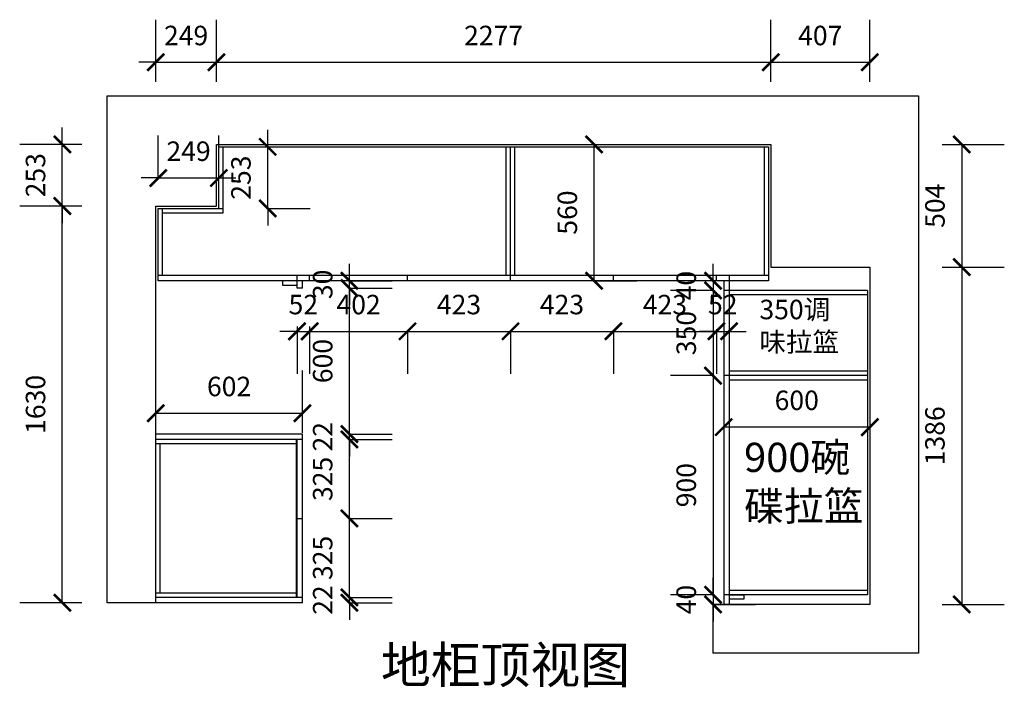
# Model space of a CAD drawing. Units: millimetres. Extents: x 322694 to 355719, y -1055161 to -1049528.
# Drawn here: x 322694 to 326739, y -1052270 to -1049528 of the extents above; entities that cross this region are included whole.
import ezdxf

# ---------------------------------------------------------------- set-up
doc = ezdxf.new("R2010")
doc.units = ezdxf.units.MM
doc.header["$LTSCALE"] = 5
doc.header["$PDMODE"] = 35
doc.layers.get('0').update_dxf_attribs({"color": 140, "lineweight": 13})
doc.styles.get("Standard").update_dxf_attribs({"font": 'txt.shx'})
doc.styles.add('宋体_T3', font='txt')
doc.dimstyles.new('_TCH_ARCH&&70', dxfattribs={"dimtxt": 80, "dimasz": 70, "dimexe": 175, "dimexo": 210, "dimgap": 70, "dimtad": 1, "dimdec": 0, "dimzin": 0, "dimdsep": 46, "dimtxsty": '宋体_T3', "dimblk": 'ARCHTICK', "dimcen": 0.09, "dimclrt": 7, "dimazin": 2, "dimtfac": 1, "dimtdec": 0, "dimtix": 1, "dimtmove": 1, "dimatfit": 3, "dimfxl": 1, "dimtolj": 1, "dimtzin": 0, "dimarcsym": 0})

# ---------------------------------------------------------------- blocks, each defined once
blk = doc.blocks.new('_ArchTick')
at = {"color": 0, "linetype": 'ByBlock', "const_width": 0.15}
blk.add_lwpolyline([(-0.5, -0.5), (0.5, 0.5)], dxfattribs=at)
blk = doc.blocks.new('*D2')
at = {"color": 0, "lineweight": -2, "ltscale": 5, "transparency": 16777216}
for p, q in [((324048.6, -1051901), (324048.6, -1051831)), ((324048.6, -1051901), (324223.6, -1051901)), ((324048.6, -1051923), (324048.6, -1051901)), ((324048.6, -1051923), (324223.6, -1051923)), ((324048.6, -1051923), (324048.6, -1051993))]:
    blk.add_line(p, q, dxfattribs=at)
at = {"layer": 'Defpoints', "color": 0, "lineweight": -3, "ltscale": 5, "transparency": 16777216}
for p in [(323855.1, -1051901), (324048.6, -1051901), (323855.1, -1051923)]:
    blk.add_point(p, dxfattribs=at)
at = {"color": 0, "lineweight": -2, "ltscale": 5, "transparency": 16777216, "xscale": 70, "yscale": 70, "zscale": 70}
for p, rotation in [((324048.6, -1051901), 270), ((324048.6, -1051923), 90)]:
    blk.add_blockref('_ArchTick', p, dxfattribs=dict(at, rotation=rotation))
at = {"color": 7, "lineweight": -3, "ltscale": 5, "transparency": 16777216, "insert": (323938.6, -1051912), "char_height": 80, "attachment_point": 5, "rotation": 90, "style": '宋体_T3'}
blk.add_mtext('\\A1;22', dxfattribs=at)
blk = doc.blocks.new('*D3')
at = {"color": 0, "lineweight": -2, "ltscale": 5, "transparency": 16777216}
for p, q in [((324048.6, -1051576.5), (324223.6, -1051576.5)), ((324048.6, -1051901), (324048.6, -1051576.5)), ((324048.6, -1051901), (324223.6, -1051901))]:
    blk.add_line(p, q, dxfattribs=at)
at = {"layer": 'Defpoints', "color": 0, "lineweight": -3, "ltscale": 5, "transparency": 16777216}
for p in [(323855.1, -1051576.5), (324048.6, -1051576.5), (323855.1, -1051901)]:
    blk.add_point(p, dxfattribs=at)
at = {"color": 0, "lineweight": -2, "ltscale": 5, "transparency": 16777216, "xscale": 70, "yscale": 70, "zscale": 70}
for p, rotation in [((324048.6, -1051576.5), 90), ((324048.6, -1051901), 270)]:
    blk.add_blockref('_ArchTick', p, dxfattribs=dict(at, rotation=rotation))
at = {"color": 7, "lineweight": -3, "ltscale": 5, "transparency": 16777216, "insert": (323938.6, -1051738.8), "char_height": 80, "attachment_point": 5, "rotation": 90, "style": '宋体_T3'}
blk.add_mtext('\\A1;325', dxfattribs=at)
blk = doc.blocks.new('*D4')
at = {"color": 0, "lineweight": -2, "ltscale": 5, "transparency": 16777216}
for p, q in [((324048.6, -1051252), (324223.6, -1051252)), ((324048.6, -1051576.5), (324048.6, -1051252)), ((324048.6, -1051576.5), (324223.6, -1051576.5))]:
    blk.add_line(p, q, dxfattribs=at)
at = {"layer": 'Defpoints', "color": 0, "lineweight": -3, "ltscale": 5, "transparency": 16777216}
for p in [(323855.1, -1051252), (324048.6, -1051252), (323855.1, -1051576.5)]:
    blk.add_point(p, dxfattribs=at)
at = {"color": 0, "lineweight": -2, "ltscale": 5, "transparency": 16777216, "xscale": 70, "yscale": 70, "zscale": 70}
for p, rotation in [((324048.6, -1051252), 90), ((324048.6, -1051576.5), 270)]:
    blk.add_blockref('_ArchTick', p, dxfattribs=dict(at, rotation=rotation))
at = {"color": 7, "lineweight": -3, "ltscale": 5, "transparency": 16777216, "insert": (323938.6, -1051414.3), "char_height": 80, "attachment_point": 5, "rotation": 90, "style": '宋体_T3'}
blk.add_mtext('\\A1;325', dxfattribs=at)
blk = doc.blocks.new('*D5')
at = {"color": 0, "lineweight": -2, "ltscale": 5, "transparency": 16777216}
for p, q in [((324048.6, -1051230), (324048.6, -1051160)), ((324048.6, -1051230), (324223.6, -1051230)), ((324048.6, -1051252), (324048.6, -1051230)), ((324048.6, -1051252), (324223.6, -1051252)), ((324048.6, -1051252), (324048.6, -1051322))]:
    blk.add_line(p, q, dxfattribs=at)
at = {"layer": 'Defpoints', "color": 0, "lineweight": -3, "ltscale": 5, "transparency": 16777216}
for p in [(323855.1, -1051230), (324048.6, -1051230), (323855.1, -1051252)]:
    blk.add_point(p, dxfattribs=at)
at = {"color": 0, "lineweight": -2, "ltscale": 5, "transparency": 16777216, "xscale": 70, "yscale": 70, "zscale": 70}
for p, rotation in [((324048.6, -1051230), 270), ((324048.6, -1051252), 90)]:
    blk.add_blockref('_ArchTick', p, dxfattribs=dict(at, rotation=rotation))
at = {"color": 7, "lineweight": -3, "ltscale": 5, "transparency": 16777216, "insert": (323938.6, -1051241), "char_height": 80, "attachment_point": 5, "rotation": 90, "style": '宋体_T3'}
blk.add_mtext('\\A1;22', dxfattribs=at)
blk = doc.blocks.new('*D6')
at = {"color": 0, "lineweight": -2, "ltscale": 5, "transparency": 16777216}
for p, q in [((324048.6, -1050630), (324223.6, -1050630)), ((324048.6, -1051230), (324048.6, -1050630)), ((324048.6, -1051230), (324223.6, -1051230))]:
    blk.add_line(p, q, dxfattribs=at)
at = {"layer": 'Defpoints', "color": 0, "lineweight": -3, "ltscale": 5, "transparency": 16777216}
for p in [(323844.1, -1050630), (324048.6, -1050630), (323855.1, -1051230)]:
    blk.add_point(p, dxfattribs=at)
at = {"color": 0, "lineweight": -2, "ltscale": 5, "transparency": 16777216, "xscale": 70, "yscale": 70, "zscale": 70}
for p, rotation in [((324048.6, -1050630), 90), ((324048.6, -1051230), 270)]:
    blk.add_blockref('_ArchTick', p, dxfattribs=dict(at, rotation=rotation))
at = {"color": 7, "lineweight": -3, "ltscale": 5, "transparency": 16777216, "insert": (323938.6, -1050930), "char_height": 80, "attachment_point": 5, "rotation": 90, "style": '宋体_T3'}
blk.add_mtext('\\A1;600', dxfattribs=at)
blk = doc.blocks.new('*D7')
at = {"color": 0, "lineweight": -2, "ltscale": 5, "transparency": 16777216}
for p, q in [((324048.6, -1050600), (324048.6, -1050530)), ((324048.6, -1050600), (324223.6, -1050600)), ((324048.6, -1050630), (324048.6, -1050600)), ((324048.6, -1050630), (324223.6, -1050630)), ((324048.6, -1050630), (324048.6, -1050700))]:
    blk.add_line(p, q, dxfattribs=at)
at = {"layer": 'Defpoints', "color": 0, "lineweight": -3, "ltscale": 5, "transparency": 16777216}
for p in [(323855.1, -1050600), (324048.6, -1050600), (323844.1, -1050630)]:
    blk.add_point(p, dxfattribs=at)
at = {"color": 0, "lineweight": -2, "ltscale": 5, "transparency": 16777216, "xscale": 70, "yscale": 70, "zscale": 70}
for p, rotation in [((324048.6, -1050600), 270), ((324048.6, -1050630), 90)]:
    blk.add_blockref('_ArchTick', p, dxfattribs=dict(at, rotation=rotation))
at = {"color": 7, "lineweight": -3, "ltscale": 5, "transparency": 16777216, "insert": (323938.6, -1050615), "char_height": 80, "attachment_point": 5, "rotation": 90, "style": '宋体_T3'}
blk.add_mtext('\\A1;30', dxfattribs=at)
blk = doc.blocks.new('*D8')
at = {"color": 0, "lineweight": -2, "ltscale": 5, "transparency": 16777216}
for p, q in [((323833.1, -1050807.9), (323763.1, -1050807.9)), ((323833.1, -1050788), (323833.1, -1050982.9)), ((323833.1, -1050807.9), (323885.1, -1050807.9)), ((323885.1, -1050788), (323885.1, -1050982.9)), ((323885.1, -1050807.9), (323955.1, -1050807.9))]:
    blk.add_line(p, q, dxfattribs=at)
at = {"layer": 'Defpoints', "color": 0, "lineweight": -3, "ltscale": 5, "transparency": 16777216}
for p in [(323833.1, -1050578), (323885.1, -1050578), (323885.1, -1050807.9)]:
    blk.add_point(p, dxfattribs=at)
at = {"color": 0, "lineweight": -2, "ltscale": 5, "transparency": 16777216, "xscale": 70, "yscale": 70, "zscale": 70}
blk.add_blockref('_ArchTick', (323833.1, -1050807.9), dxfattribs=at)
at = {"color": 0, "lineweight": -2, "ltscale": 5, "transparency": 16777216, "xscale": 70, "yscale": 70, "zscale": 70, "rotation": 180}
blk.add_blockref('_ArchTick', (323885.1, -1050807.9), dxfattribs=at)
at = {"color": 7, "lineweight": -3, "ltscale": 5, "transparency": 16777216, "insert": (323859.1, -1050697.9), "char_height": 80, "attachment_point": 5, "style": '宋体_T3'}
blk.add_mtext('\\A1;52', dxfattribs=at)
blk = doc.blocks.new('*D9')
at = {"color": 0, "lineweight": -2, "ltscale": 5, "transparency": 16777216}
for p, q in [((323885.1, -1050788), (323885.1, -1050982.9)), ((323885.1, -1050807.9), (324287.1, -1050807.9)), ((324287.1, -1050807.9), (324287.1, -1050982.9))]:
    blk.add_line(p, q, dxfattribs=at)
at = {"layer": 'Defpoints', "color": 0, "lineweight": -3, "ltscale": 5, "transparency": 16777216}
for p in [(323885.1, -1050578), (324287.1, -1050600), (324287.1, -1050807.9)]:
    blk.add_point(p, dxfattribs=at)
at = {"color": 0, "lineweight": -2, "ltscale": 5, "transparency": 16777216, "xscale": 70, "yscale": 70, "zscale": 70, "rotation": 180}
blk.add_blockref('_ArchTick', (323885.1, -1050807.9), dxfattribs=at)
at = {"color": 0, "lineweight": -2, "ltscale": 5, "transparency": 16777216, "xscale": 70, "yscale": 70, "zscale": 70}
blk.add_blockref('_ArchTick', (324287.1, -1050807.9), dxfattribs=at)
at = {"color": 7, "lineweight": -3, "ltscale": 5, "transparency": 16777216, "insert": (324086.1, -1050697.9), "char_height": 80, "attachment_point": 5, "style": '宋体_T3'}
blk.add_mtext('\\A1;402', dxfattribs=at)
blk = doc.blocks.new('*D10')
at = {"color": 0, "lineweight": -2, "ltscale": 5, "transparency": 16777216}
for p, q in [((324287.1, -1050807.9), (324287.1, -1050982.9)), ((324287.1, -1050807.9), (324710.1, -1050807.9)), ((324710.1, -1050807.9), (324710.1, -1050982.9))]:
    blk.add_line(p, q, dxfattribs=at)
at = {"layer": 'Defpoints', "color": 0, "lineweight": -3, "ltscale": 5, "transparency": 16777216}
for p in [(324287.1, -1050600), (324710.1, -1050600), (324710.1, -1050807.9)]:
    blk.add_point(p, dxfattribs=at)
at = {"color": 0, "lineweight": -2, "ltscale": 5, "transparency": 16777216, "xscale": 70, "yscale": 70, "zscale": 70, "rotation": 180}
blk.add_blockref('_ArchTick', (324287.1, -1050807.9), dxfattribs=at)
at = {"color": 0, "lineweight": -2, "ltscale": 5, "transparency": 16777216, "xscale": 70, "yscale": 70, "zscale": 70}
blk.add_blockref('_ArchTick', (324710.1, -1050807.9), dxfattribs=at)
at = {"color": 7, "lineweight": -3, "ltscale": 5, "transparency": 16777216, "insert": (324498.6, -1050697.9), "char_height": 80, "attachment_point": 5, "style": '宋体_T3'}
blk.add_mtext('\\A1;423', dxfattribs=at)
blk = doc.blocks.new('*D11')
at = {"color": 0, "lineweight": -2, "ltscale": 5, "transparency": 16777216}
for p, q in [((324710.1, -1050807.9), (324710.1, -1050982.9)), ((324710.1, -1050807.9), (325133.1, -1050807.9)), ((325133.1, -1050807.9), (325133.1, -1050982.9))]:
    blk.add_line(p, q, dxfattribs=at)
at = {"layer": 'Defpoints', "color": 0, "lineweight": -3, "ltscale": 5, "transparency": 16777216}
for p in [(324710.1, -1050600), (325133.1, -1050600), (325133.1, -1050807.9)]:
    blk.add_point(p, dxfattribs=at)
at = {"color": 0, "lineweight": -2, "ltscale": 5, "transparency": 16777216, "xscale": 70, "yscale": 70, "zscale": 70, "rotation": 180}
blk.add_blockref('_ArchTick', (324710.1, -1050807.9), dxfattribs=at)
at = {"color": 0, "lineweight": -2, "ltscale": 5, "transparency": 16777216, "xscale": 70, "yscale": 70, "zscale": 70}
blk.add_blockref('_ArchTick', (325133.1, -1050807.9), dxfattribs=at)
at = {"color": 7, "lineweight": -3, "ltscale": 5, "transparency": 16777216, "insert": (324921.6, -1050697.9), "char_height": 80, "attachment_point": 5, "style": '宋体_T3'}
blk.add_mtext('\\A1;423', dxfattribs=at)
blk = doc.blocks.new('*D12')
at = {"color": 0, "lineweight": -2, "ltscale": 5, "transparency": 16777216}
for p, q in [((325133.1, -1050807.9), (325133.1, -1050982.9)), ((325133.1, -1050807.9), (325556.1, -1050807.9)), ((325556.1, -1050799), (325556.1, -1050982.9))]:
    blk.add_line(p, q, dxfattribs=at)
at = {"layer": 'Defpoints', "color": 0, "lineweight": -3, "ltscale": 5, "transparency": 16777216}
for p in [(325133.1, -1050600), (325556.1, -1050589), (325556.1, -1050807.9)]:
    blk.add_point(p, dxfattribs=at)
at = {"color": 0, "lineweight": -2, "ltscale": 5, "transparency": 16777216, "xscale": 70, "yscale": 70, "zscale": 70, "rotation": 180}
blk.add_blockref('_ArchTick', (325133.1, -1050807.9), dxfattribs=at)
at = {"color": 0, "lineweight": -2, "ltscale": 5, "transparency": 16777216, "xscale": 70, "yscale": 70, "zscale": 70}
blk.add_blockref('_ArchTick', (325556.1, -1050807.9), dxfattribs=at)
at = {"color": 7, "lineweight": -3, "ltscale": 5, "transparency": 16777216, "insert": (325344.6, -1050697.9), "char_height": 80, "attachment_point": 5, "style": '宋体_T3'}
blk.add_mtext('\\A1;423', dxfattribs=at)
blk = doc.blocks.new('*D13')
at = {"color": 0, "lineweight": -2, "ltscale": 5, "transparency": 16777216}
for p, q in [((325556.1, -1050807.9), (325486.1, -1050807.9)), ((325556.1, -1050799), (325556.1, -1050982.9)), ((325556.1, -1050807.9), (325608.1, -1050807.9)), ((325608.1, -1050799), (325608.1, -1050982.9)), ((325608.1, -1050807.9), (325678.1, -1050807.9))]:
    blk.add_line(p, q, dxfattribs=at)
at = {"layer": 'Defpoints', "color": 0, "lineweight": -3, "ltscale": 5, "transparency": 16777216}
for p in [(325556.1, -1050589), (325608.1, -1050589), (325608.1, -1050807.9)]:
    blk.add_point(p, dxfattribs=at)
at = {"color": 0, "lineweight": -2, "ltscale": 5, "transparency": 16777216, "xscale": 70, "yscale": 70, "zscale": 70}
blk.add_blockref('_ArchTick', (325556.1, -1050807.9), dxfattribs=at)
at = {"color": 0, "lineweight": -2, "ltscale": 5, "transparency": 16777216, "xscale": 70, "yscale": 70, "zscale": 70, "rotation": 180}
blk.add_blockref('_ArchTick', (325608.1, -1050807.9), dxfattribs=at)
at = {"color": 7, "lineweight": -3, "ltscale": 5, "transparency": 16777216, "insert": (325582.1, -1050697.9), "char_height": 80, "attachment_point": 5, "style": '宋体_T3'}
blk.add_mtext('\\A1;52', dxfattribs=at)
blk = doc.blocks.new('*D14')
at = {"color": 0, "lineweight": -2, "ltscale": 5, "transparency": 16777216}
for p, q in [((325542.1, -1050600), (325542.1, -1050530)), ((325542.1, -1050600), (325367.1, -1050600)), ((325542.1, -1050600), (325542.1, -1050640)), ((325542.1, -1050640), (325367.1, -1050640)), ((325542.1, -1050640), (325542.1, -1050710))]:
    blk.add_line(p, q, dxfattribs=at)
at = {"layer": 'Defpoints', "color": 0, "lineweight": -3, "ltscale": 5, "transparency": 16777216}
for p in [(325608.1, -1050600), (325542.1, -1050640), (325608.1, -1050640)]:
    blk.add_point(p, dxfattribs=at)
at = {"color": 0, "lineweight": -2, "ltscale": 5, "transparency": 16777216, "xscale": 70, "yscale": 70, "zscale": 70}
for p, rotation in [((325542.1, -1050600), 270), ((325542.1, -1050640), 90)]:
    blk.add_blockref('_ArchTick', p, dxfattribs=dict(at, rotation=rotation))
at = {"color": 7, "lineweight": -3, "ltscale": 5, "transparency": 16777216, "insert": (325432.1, -1050620), "char_height": 80, "attachment_point": 5, "rotation": 90, "style": '宋体_T3'}
blk.add_mtext('\\A1;40', dxfattribs=at)
blk = doc.blocks.new('*D15')
at = {"color": 0, "lineweight": -2, "ltscale": 5, "transparency": 16777216}
for p, q in [((325542.1, -1050640), (325367.1, -1050640)), ((325542.1, -1050640), (325542.1, -1050990)), ((325542.1, -1050990), (325367.1, -1050990))]:
    blk.add_line(p, q, dxfattribs=at)
at = {"layer": 'Defpoints', "color": 0, "lineweight": -3, "ltscale": 5, "transparency": 16777216}
for p in [(325608.1, -1050640), (325542.1, -1050990), (325586.1, -1050990)]:
    blk.add_point(p, dxfattribs=at)
at = {"color": 0, "lineweight": -2, "ltscale": 5, "transparency": 16777216, "xscale": 70, "yscale": 70, "zscale": 70}
for p, rotation in [((325542.1, -1050640), 90), ((325542.1, -1050990), 270)]:
    blk.add_blockref('_ArchTick', p, dxfattribs=dict(at, rotation=rotation))
at = {"color": 7, "lineweight": -3, "ltscale": 5, "transparency": 16777216, "insert": (325432.1, -1050815), "char_height": 80, "attachment_point": 5, "rotation": 90, "style": '宋体_T3'}
blk.add_mtext('\\A1;350', dxfattribs=at)
blk = doc.blocks.new('*D16')
at = {"color": 0, "lineweight": -2, "ltscale": 5, "transparency": 16777216}
for p, q in [((325542.1, -1050990), (325367.1, -1050990)), ((325542.1, -1050990), (325542.1, -1051890)), ((325542.1, -1051890), (325367.1, -1051890))]:
    blk.add_line(p, q, dxfattribs=at)
at = {"layer": 'Defpoints', "color": 0, "lineweight": -3, "ltscale": 5, "transparency": 16777216}
for p in [(325586.1, -1050990), (325542.1, -1051890), (325586.1, -1051890)]:
    blk.add_point(p, dxfattribs=at)
at = {"color": 0, "lineweight": -2, "ltscale": 5, "transparency": 16777216, "xscale": 70, "yscale": 70, "zscale": 70}
for p, rotation in [((325542.1, -1050990), 90), ((325542.1, -1051890), 270)]:
    blk.add_blockref('_ArchTick', p, dxfattribs=dict(at, rotation=rotation))
at = {"color": 7, "lineweight": -3, "ltscale": 5, "transparency": 16777216, "insert": (325432.1, -1051440), "char_height": 80, "attachment_point": 5, "rotation": 90, "style": '宋体_T3'}
blk.add_mtext('\\A1;900', dxfattribs=at)
blk = doc.blocks.new('*D17')
at = {"color": 0, "lineweight": -2, "ltscale": 5, "transparency": 16777216}
for p, q in [((325542.1, -1051890), (325542.1, -1051820)), ((325542.1, -1051890), (325367.1, -1051890)), ((325542.1, -1051890), (325542.1, -1051930)), ((325542.1, -1051930), (325717.1, -1051930)), ((325542.1, -1051930), (325542.1, -1052000))]:
    blk.add_line(p, q, dxfattribs=at)
at = {"layer": 'Defpoints', "color": 0, "lineweight": -3, "ltscale": 5, "transparency": 16777216}
for p in [(325586.1, -1051890), (325541.1, -1051930), (325542.1, -1051930)]:
    blk.add_point(p, dxfattribs=at)
at = {"color": 0, "lineweight": -2, "ltscale": 5, "transparency": 16777216, "xscale": 70, "yscale": 70, "zscale": 70}
for p, rotation in [((325542.1, -1051890), 270), ((325542.1, -1051930), 90)]:
    blk.add_blockref('_ArchTick', p, dxfattribs=dict(at, rotation=rotation))
at = {"color": 7, "lineweight": -3, "ltscale": 5, "transparency": 16777216, "insert": (325432.1, -1051910), "char_height": 80, "attachment_point": 5, "rotation": 90, "style": '宋体_T3'}
blk.add_mtext('\\A1;40', dxfattribs=at)
blk = doc.blocks.new('*D18')
at = {"color": 0, "lineweight": -2, "ltscale": 5, "transparency": 16777216}
for p, q in [((325053.6, -1050040), (325228.6, -1050040)), ((325053.6, -1050600), (325053.6, -1050040)), ((325053.6, -1050600), (325228.6, -1050600))]:
    blk.add_line(p, q, dxfattribs=at)
at = {"layer": 'Defpoints', "color": 0, "lineweight": -3, "ltscale": 5, "transparency": 16777216}
for p in [(325037, -1050040), (325053.6, -1050040), (324993.1, -1050600)]:
    blk.add_point(p, dxfattribs=at)
at = {"color": 0, "lineweight": -2, "ltscale": 5, "transparency": 16777216, "xscale": 70, "yscale": 70, "zscale": 70}
for p, rotation in [((325053.6, -1050040), 90), ((325053.6, -1050600), 270)]:
    blk.add_blockref('_ArchTick', p, dxfattribs=dict(at, rotation=rotation))
at = {"color": 7, "lineweight": -3, "ltscale": 5, "transparency": 16777216, "insert": (324943.6, -1050320), "char_height": 80, "attachment_point": 5, "rotation": 90, "style": '宋体_T3'}
blk.add_mtext('\\A1;560', dxfattribs=at)
blk = doc.blocks.new('*D19')
at = {"color": 0, "lineweight": -2, "ltscale": 5, "transparency": 16777216}
for p, q in [((325586.1, -1051201.3), (325586.1, -1051376.3)), ((326186.1, -1051201.3), (325586.1, -1051201.3)), ((326186.1, -1051201.3), (326186.1, -1051376.3))]:
    blk.add_line(p, q, dxfattribs=at)
at = {"layer": 'Defpoints', "color": 0, "lineweight": -3, "ltscale": 5, "transparency": 16777216}
for p in [(325586.1, -1051129.8), (326186.1, -1051129.8), (325586.1, -1051201.3)]:
    blk.add_point(p, dxfattribs=at)
at = {"color": 0, "lineweight": -2, "ltscale": 5, "transparency": 16777216, "xscale": 70, "yscale": 70, "zscale": 70, "rotation": 180}
blk.add_blockref('_ArchTick', (325586.1, -1051201.3), dxfattribs=at)
at = {"color": 0, "lineweight": -2, "ltscale": 5, "transparency": 16777216, "xscale": 70, "yscale": 70, "zscale": 70}
blk.add_blockref('_ArchTick', (326186.1, -1051201.3), dxfattribs=at)
at = {"color": 7, "lineweight": -3, "ltscale": 5, "transparency": 16777216, "insert": (325886.1, -1051091.3), "char_height": 80, "attachment_point": 5, "style": '宋体_T3'}
blk.add_mtext('\\A1;600', dxfattribs=at)
blk = doc.blocks.new('*D20')
at = {"color": 0, "lineweight": -2, "ltscale": 5, "transparency": 16777216}
for p, q in [((323253.1, -1051224.4), (323253.1, -1050969.4)), ((323855.1, -1051224.4), (323855.1, -1050969.4)), ((323253.1, -1051144.4), (323855.1, -1051144.4))]:
    blk.add_line(p, q, dxfattribs=at)
at = {"layer": 'Defpoints', "color": 0, "lineweight": -3, "ltscale": 5, "transparency": 16777216}
for p in [(323855.1, -1051144.4), (323855.1, -1051529.2), (323253.1, -1051609.8)]:
    blk.add_point(p, dxfattribs=at)
at = {"color": 0, "lineweight": -2, "ltscale": 5, "transparency": 16777216, "xscale": 70, "yscale": 70, "zscale": 70, "rotation": 180}
blk.add_blockref('_ArchTick', (323253.1, -1051144.4), dxfattribs=at)
at = {"color": 0, "lineweight": -2, "ltscale": 5, "transparency": 16777216, "xscale": 70, "yscale": 70, "zscale": 70}
blk.add_blockref('_ArchTick', (323855.1, -1051144.4), dxfattribs=at)
at = {"color": 7, "lineweight": -3, "ltscale": 5, "transparency": 16777216, "insert": (323554.1, -1051034.4), "char_height": 80, "attachment_point": 5, "style": '宋体_T3'}
blk.add_mtext('\\A1;602', dxfattribs=at)
blk = doc.blocks.new('*D175')
at = {"color": 0, "lineweight": -2, "ltscale": 5, "transparency": 16777216}
for p, q in [((322948.9, -1050293), (322693.9, -1050293)), ((322868.9, -1051923), (322868.9, -1050293)), ((322948.9, -1051923), (322693.9, -1051923))]:
    blk.add_line(p, q, dxfattribs=at)
at = {"layer": 'Defpoints', "color": 0, "lineweight": -3, "ltscale": 5, "transparency": 16777216}
for p in [(322868.9, -1050293), (323253.1, -1050293), (323253.1, -1051923)]:
    blk.add_point(p, dxfattribs=at)
at = {"color": 0, "lineweight": -2, "ltscale": 5, "transparency": 16777216, "xscale": 70, "yscale": 70, "zscale": 70}
for p, rotation in [((322868.9, -1050293), 90), ((322868.9, -1051923), 270)]:
    blk.add_blockref('_ArchTick', p, dxfattribs=dict(at, rotation=rotation))
at = {"color": 7, "lineweight": -3, "ltscale": 5, "transparency": 16777216, "insert": (322758.9, -1051108), "char_height": 80, "attachment_point": 5, "rotation": 90, "style": '宋体_T3'}
blk.add_mtext('\\A1;1630', dxfattribs=at)
blk = doc.blocks.new('*D176')
at = {"color": 0, "lineweight": -2, "ltscale": 5, "transparency": 16777216}
for p, q in [((322868.9, -1050040), (322868.9, -1049970)), ((322948.9, -1050040), (322693.9, -1050040)), ((322868.9, -1050293), (322868.9, -1050040)), ((322948.9, -1050293), (322693.9, -1050293)), ((322868.9, -1050293), (322868.9, -1050363))]:
    blk.add_line(p, q, dxfattribs=at)
at = {"layer": 'Defpoints', "color": 0, "lineweight": -3, "ltscale": 5, "transparency": 16777216}
for p in [(322868.9, -1050040), (323502.1, -1050040), (323253.1, -1050293)]:
    blk.add_point(p, dxfattribs=at)
at = {"color": 0, "lineweight": -2, "ltscale": 5, "transparency": 16777216, "xscale": 70, "yscale": 70, "zscale": 70}
for p, rotation in [((322868.9, -1050040), 270), ((322868.9, -1050293), 90)]:
    blk.add_blockref('_ArchTick', p, dxfattribs=dict(at, rotation=rotation))
at = {"color": 7, "lineweight": -3, "ltscale": 5, "transparency": 16777216, "insert": (322758.9, -1050166.5), "char_height": 80, "attachment_point": 5, "rotation": 90, "style": '宋体_T3'}
blk.add_mtext('\\A1;253', dxfattribs=at)
blk = doc.blocks.new('*D177')
at = {"color": 0, "lineweight": -2, "ltscale": 5, "transparency": 16777216}
for p, q in [((323253.1, -1049782.5), (323253.1, -1049527.5)), ((323502.1, -1049782.5), (323502.1, -1049527.5)), ((323253.1, -1049702.5), (323183.1, -1049702.5)), ((323253.1, -1049702.5), (323502.1, -1049702.5)), ((323502.1, -1049702.5), (323572.1, -1049702.5))]:
    blk.add_line(p, q, dxfattribs=at)
at = {"layer": 'Defpoints', "color": 0, "lineweight": -3, "ltscale": 5, "transparency": 16777216}
for p in [(323502.1, -1049702.5), (323253.1, -1050293), (323502.1, -1050293)]:
    blk.add_point(p, dxfattribs=at)
at = {"color": 0, "lineweight": -2, "ltscale": 5, "transparency": 16777216, "xscale": 70, "yscale": 70, "zscale": 70}
blk.add_blockref('_ArchTick', (323253.1, -1049702.5), dxfattribs=at)
at = {"color": 0, "lineweight": -2, "ltscale": 5, "transparency": 16777216, "xscale": 70, "yscale": 70, "zscale": 70, "rotation": 180}
blk.add_blockref('_ArchTick', (323502.1, -1049702.5), dxfattribs=at)
at = {"color": 7, "lineweight": -3, "ltscale": 5, "transparency": 16777216, "insert": (323377.6, -1049592.5), "char_height": 80, "attachment_point": 5, "style": '宋体_T3'}
blk.add_mtext('\\A1;249', dxfattribs=at)
blk = doc.blocks.new('*D178')
at = {"color": 0, "lineweight": -2, "ltscale": 5, "transparency": 16777216}
for p, q in [((323502.1, -1049782.5), (323502.1, -1049527.5)), ((325779.1, -1049782.5), (325779.1, -1049527.5)), ((323502.1, -1049702.5), (325779.1, -1049702.5))]:
    blk.add_line(p, q, dxfattribs=at)
at = {"layer": 'Defpoints', "color": 0, "lineweight": -3, "ltscale": 5, "transparency": 16777216}
for p in [(325779.1, -1049702.5), (325779.1, -1050040), (323502.1, -1050293)]:
    blk.add_point(p, dxfattribs=at)
at = {"color": 0, "lineweight": -2, "ltscale": 5, "transparency": 16777216, "xscale": 70, "yscale": 70, "zscale": 70, "rotation": 180}
blk.add_blockref('_ArchTick', (323502.1, -1049702.5), dxfattribs=at)
at = {"color": 0, "lineweight": -2, "ltscale": 5, "transparency": 16777216, "xscale": 70, "yscale": 70, "zscale": 70}
blk.add_blockref('_ArchTick', (325779.1, -1049702.5), dxfattribs=at)
at = {"color": 7, "lineweight": -3, "ltscale": 5, "transparency": 16777216, "insert": (324640.6, -1049592.5), "char_height": 80, "attachment_point": 5, "style": '宋体_T3'}
blk.add_mtext('\\A1;2277', dxfattribs=at)
blk = doc.blocks.new('*D179')
at = {"color": 0, "lineweight": -2, "ltscale": 5, "transparency": 16777216}
for p, q in [((325779.1, -1049782.5), (325779.1, -1049527.5)), ((326186.1, -1049782.5), (326186.1, -1049527.5)), ((325779.1, -1049702.5), (326186.1, -1049702.5))]:
    blk.add_line(p, q, dxfattribs=at)
at = {"layer": 'Defpoints', "color": 0, "lineweight": -3, "ltscale": 5, "transparency": 16777216}
for p in [(326186.1, -1049702.5), (325779.1, -1050040), (326186.1, -1050544)]:
    blk.add_point(p, dxfattribs=at)
at = {"color": 0, "lineweight": -2, "ltscale": 5, "transparency": 16777216, "xscale": 70, "yscale": 70, "zscale": 70, "rotation": 180}
blk.add_blockref('_ArchTick', (325779.1, -1049702.5), dxfattribs=at)
at = {"color": 0, "lineweight": -2, "ltscale": 5, "transparency": 16777216, "xscale": 70, "yscale": 70, "zscale": 70}
blk.add_blockref('_ArchTick', (326186.1, -1049702.5), dxfattribs=at)
at = {"color": 7, "lineweight": -3, "ltscale": 5, "transparency": 16777216, "insert": (325982.6, -1049592.5), "char_height": 80, "attachment_point": 5, "style": '宋体_T3'}
blk.add_mtext('\\A1;407', dxfattribs=at)
blk = doc.blocks.new('*D180')
at = {"color": 0, "lineweight": -2, "ltscale": 5, "transparency": 16777216}
for p, q in [((326483.8, -1050040), (326738.8, -1050040)), ((326563.8, -1050040), (326563.8, -1050544)), ((326483.8, -1050544), (326738.8, -1050544))]:
    blk.add_line(p, q, dxfattribs=at)
at = {"layer": 'Defpoints', "color": 0, "lineweight": -3, "ltscale": 5, "transparency": 16777216}
for p in [(325779.1, -1050040), (326186.1, -1050544), (326563.8, -1050544)]:
    blk.add_point(p, dxfattribs=at)
at = {"color": 0, "lineweight": -2, "ltscale": 5, "transparency": 16777216, "xscale": 70, "yscale": 70, "zscale": 70}
for p, rotation in [((326563.8, -1050040), 90), ((326563.8, -1050544), 270)]:
    blk.add_blockref('_ArchTick', p, dxfattribs=dict(at, rotation=rotation))
at = {"color": 7, "lineweight": -3, "ltscale": 5, "transparency": 16777216, "insert": (326453.8, -1050292), "char_height": 80, "attachment_point": 5, "rotation": 90, "style": '宋体_T3'}
blk.add_mtext('\\A1;504', dxfattribs=at)
blk = doc.blocks.new('*D181')
at = {"color": 0, "lineweight": -2, "ltscale": 5, "transparency": 16777216}
for p, q in [((326483.8, -1050544), (326738.8, -1050544)), ((326563.8, -1050544), (326563.8, -1051930)), ((326483.8, -1051930), (326738.8, -1051930))]:
    blk.add_line(p, q, dxfattribs=at)
at = {"layer": 'Defpoints', "color": 0, "lineweight": -3, "ltscale": 5, "transparency": 16777216}
for p in [(326186.1, -1050544), (326186.1, -1051930), (326563.8, -1051930)]:
    blk.add_point(p, dxfattribs=at)
at = {"color": 0, "lineweight": -2, "ltscale": 5, "transparency": 16777216, "xscale": 70, "yscale": 70, "zscale": 70}
for p, rotation in [((326563.8, -1050544), 90), ((326563.8, -1051930), 270)]:
    blk.add_blockref('_ArchTick', p, dxfattribs=dict(at, rotation=rotation))
at = {"color": 7, "lineweight": -3, "ltscale": 5, "transparency": 16777216, "insert": (326453.8, -1051237), "char_height": 80, "attachment_point": 5, "rotation": 90, "style": '宋体_T3'}
blk.add_mtext('\\A1;1386', dxfattribs=at)
blk = doc.blocks.new('*D187')
at = {"color": 0, "lineweight": -2, "ltscale": 5, "transparency": 16777216}
for p, q in [((323712.8, -1050050), (323712.8, -1049980)), ((323712.8, -1050050), (323887.8, -1050050)), ((323712.8, -1050303), (323712.8, -1050050)), ((323712.8, -1050303), (323887.8, -1050303)), ((323712.8, -1050303), (323712.8, -1050373))]:
    blk.add_line(p, q, dxfattribs=at)
at = {"layer": 'Defpoints', "color": 0, "lineweight": -3, "ltscale": 5, "transparency": 16777216}
for p in [(323512.1, -1050050), (323712.8, -1050050), (323512.1, -1050303)]:
    blk.add_point(p, dxfattribs=at)
at = {"color": 0, "lineweight": -2, "ltscale": 5, "transparency": 16777216, "xscale": 70, "yscale": 70, "zscale": 70}
for p, rotation in [((323712.8, -1050050), 270), ((323712.8, -1050303), 90)]:
    blk.add_blockref('_ArchTick', p, dxfattribs=dict(at, rotation=rotation))
at = {"color": 7, "lineweight": -3, "ltscale": 5, "transparency": 16777216, "insert": (323602.8, -1050176.5), "char_height": 80, "attachment_point": 5, "rotation": 90, "style": '宋体_T3'}
blk.add_mtext('\\A1;253', dxfattribs=at)
blk = doc.blocks.new('*D188')
at = {"color": 0, "lineweight": -2, "ltscale": 5, "transparency": 16777216}
for p, q in [((323263.1, -1050177.8), (323263.1, -1050002.8)), ((323512.1, -1050177.8), (323512.1, -1050002.8)), ((323263.1, -1050177.8), (323193.1, -1050177.8)), ((323263.1, -1050177.8), (323512.1, -1050177.8)), ((323512.1, -1050177.8), (323582.1, -1050177.8))]:
    blk.add_line(p, q, dxfattribs=at)
at = {"layer": 'Defpoints', "color": 0, "lineweight": -3, "ltscale": 5, "transparency": 16777216}
for p in [(323512.1, -1050177.8), (323263.1, -1050303), (323512.1, -1050303)]:
    blk.add_point(p, dxfattribs=at)
at = {"color": 0, "lineweight": -2, "ltscale": 5, "transparency": 16777216, "xscale": 70, "yscale": 70, "zscale": 70}
blk.add_blockref('_ArchTick', (323263.1, -1050177.8), dxfattribs=at)
at = {"color": 0, "lineweight": -2, "ltscale": 5, "transparency": 16777216, "xscale": 70, "yscale": 70, "zscale": 70, "rotation": 180}
blk.add_blockref('_ArchTick', (323512.1, -1050177.8), dxfattribs=at)
at = {"color": 7, "lineweight": -3, "ltscale": 5, "transparency": 16777216, "insert": (323387.6, -1050067.8), "char_height": 80, "attachment_point": 5, "style": '宋体_T3'}
blk.add_mtext('\\A1;249', dxfattribs=at)

msp = doc.modelspace()

# ---------------------------------------------------------------- linework, layer by layer
at = {"color": 31, "lineweight": -3, "ltscale": 5}
for p, q in [((323053.1, -1051923), (323053.1, -1049840)), ((323053.1, -1049840), (326386.1, -1049840)), ((326386.1, -1049840), (326386.1, -1052130)), ((323502.1, -1050293), (323502.1, -1050040)), ((323502.1, -1050040), (325779.1, -1050040)), ((323512.1, -1050303), (323512.1, -1050050)), ((323512.1, -1050050), (325770.1, -1050050)), ((323530.1, -1050321), (323530.1, -1050050)), ((324692.1, -1050578), (324692.1, -1050050)), ((324710.1, -1050600), (324710.1, -1050050)), ((324728.1, -1050578), (324728.1, -1050050)), ((325752.1, -1050050), (325752.1, -1050578)), ((325770.1, -1050050), (325770.1, -1050600)), ((325779.1, -1050040), (325779.1, -1050544)), ((323253.1, -1051923), (323253.1, -1050293)), ((323253.1, -1050293), (323502.1, -1050293)), ((323263.1, -1050600), (323263.1, -1050303)), ((323263.1, -1050303), (323530.1, -1050303)), ((323281.1, -1050578), (323281.1, -1050303)), ((323281.1, -1050321), (323530.1, -1050321)), ((325770.1, -1050578), (323263.1, -1050578)), ((323833.1, -1050600), (323833.1, -1050578)), ((323885.1, -1050600), (323885.1, -1050578)), ((324287.1, -1050600), (324287.1, -1050578)), ((325133.1, -1050600), (325133.1, -1050578)), ((325556.1, -1050600), (325556.1, -1050578)), ((325608.1, -1050578), (325608.1, -1051930)), ((325779.1, -1050544), (326186.1, -1050544)), ((326186.1, -1050544), (326186.1, -1051930)), ((325770.1, -1050600), (323263.1, -1050600)), ((323833.1, -1050600), (323773.1, -1050600)), ((323773.1, -1050600), (323773.1, -1050618)), ((323773.1, -1050618), (323833.1, -1050618)), ((323833.1, -1050630), (323833.1, -1050600)), ((323855.1, -1050630), (323855.1, -1050600)), ((325586.1, -1050600), (325586.1, -1051930)), ((323855.1, -1050630), (323833.1, -1050630)), ((326176.1, -1050640), (325586.1, -1050640)), ((326176.1, -1050658), (325608.1, -1050658)), ((326176.1, -1050640), (326176.1, -1051890)), ((326176.1, -1050972), (325608.1, -1050972)), ((326176.1, -1050990), (325586.1, -1050990)), ((326176.1, -1051008), (325608.1, -1051008)), ((323855.1, -1051230), (323253.1, -1051230)), ((323855.1, -1051923), (323855.1, -1051230)), ((323855.1, -1051252), (323253.1, -1051252)), ((323831.1, -1051270), (323253.1, -1051270)), ((323271.1, -1051883), (323271.1, -1051270)), ((323831.1, -1051901), (323831.1, -1051252)), ((323833.1, -1051901), (323833.1, -1051252)), ((323833.1, -1051576.5), (323855.1, -1051576.5)), ((326176.1, -1051872), (325608.1, -1051872)), ((323831.1, -1051883), (323253.1, -1051883)), ((323855.1, -1051901), (323253.1, -1051901)), ((326176.1, -1051890), (325586.1, -1051890)), ((325608.1, -1051890), (325668.1, -1051890)), ((325668.1, -1051908), (325608.1, -1051908)), ((325668.1, -1051890), (325668.1, -1051908)), ((323253.1, -1051923), (323053.1, -1051923)), ((323855.1, -1051923), (323253.1, -1051923)), ((326186.1, -1051930), (325541.1, -1051930)), ((325541.1, -1051930), (325541.1, -1052130)), ((326386.1, -1052130), (325541.1, -1052130))]:
    msp.add_line(p, q, dxfattribs=at)

# ---------------------------------------------------------------- texts
at = {"color": 1, "lineweight": -3, "width": 1737.786, "attachment_point": 1}
for s, insert, char_height in [('{\\fSimSun|b0|i0|c134|p54;350调^J味拉篮}', (325732.8, -1050678.2), 80), ('{\\fSimSun|b0|i0|c134|p54;900碗^J碟拉篮}', (325669.8, -1051265.7), 120), ('{\\fSimSun|b0|i0|c134|p54;地柜顶视图}', (324177.9, -1052103.6), 150)]:
    msp.add_mtext(s, dxfattribs=dict(at, insert=insert, char_height=char_height))

# ---------------------------------------------------------------- dimensions: what is measured, and where the dimension line sits
at = {"color": 31, "lineweight": -3, "ltscale": 5}
for base, p1, p2, picture, middle in [((323502.1, -1049702.5), (323253.1, -1050293), (323502.1, -1050293), '*D177', (323377.6, -1049592.5)), ((325779.1, -1049702.5), (323502.1, -1050293), (325779.1, -1050040), '*D178', (324640.6, -1049592.5)), ((326186.1, -1049702.5), (325779.1, -1050040), (326186.1, -1050544), '*D179', (325982.6, -1049592.5)), ((323512.1, -1050177.8), (323263.1, -1050303), (323512.1, -1050303), '*D188', (323387.6, -1050067.8)), ((323885.1, -1050807.9), (323833.1, -1050578), (323885.1, -1050578), '*D8', (323859.1, -1050697.9)), ((324287.1, -1050807.9), (323885.1, -1050578), (324287.1, -1050600), '*D9', (324086.1, -1050697.9)), ((324710.1, -1050807.9), (324287.1, -1050600), (324710.1, -1050600), '*D10', (324498.6, -1050697.9)), ((325133.1, -1050807.9), (324710.1, -1050600), (325133.1, -1050600), '*D11', (324921.6, -1050697.9)), ((325556.1, -1050807.9), (325133.1, -1050600), (325556.1, -1050589), '*D12', (325344.6, -1050697.9)), ((325608.1, -1050807.9), (325556.1, -1050589), (325608.1, -1050589), '*D13', (325582.1, -1050697.9)), ((323855.1, -1051144.4), (323253.1, -1051609.8), (323855.1, -1051529.2), '*D20', (323554.1, -1051034.4)), ((325586.1, -1051201.3), (326186.1, -1051129.8), (325586.1, -1051129.8), '*D19', (325886.1, -1051091.3))]:
    dim = msp.add_linear_dim(base=base, p1=p1, p2=p2, dimstyle='_TCH_ARCH&&70', override={"dimfxl": 80, "dimfxlon": 1, "dimarcsym": 1}, dxfattribs=at)
    dim.commit()
    dim.dimension.update_dxf_attribs({"geometry": picture, "text_midpoint": middle})
for base, p1, p2, picture, middle in [((322868.9, -1050040), (323253.1, -1050293), (323502.1, -1050040), '*D176', (322758.9, -1050166.5)), ((323712.8, -1050050), (323512.1, -1050303), (323512.1, -1050050), '*D187', (323602.8, -1050176.5)), ((325053.6, -1050040), (324993.1, -1050600), (325037, -1050040), '*D18', (324943.6, -1050320)), ((326563.8, -1050544), (325779.1, -1050040), (326186.1, -1050544), '*D180', (326453.8, -1050292)), ((322868.9, -1050293), (323253.1, -1051923), (323253.1, -1050293), '*D175', (322758.9, -1051108)), ((324048.6, -1050600), (323844.1, -1050630), (323855.1, -1050600), '*D7', (323938.6, -1050615)), ((325542.1, -1050640), (325608.1, -1050600), (325608.1, -1050640), '*D14', (325432.1, -1050620)), ((326563.8, -1051930), (326186.1, -1050544), (326186.1, -1051930), '*D181', (326453.8, -1051237)), ((324048.6, -1050630), (323855.1, -1051230), (323844.1, -1050630), '*D6', (323938.6, -1050930)), ((325542.1, -1050990), (325608.1, -1050640), (325586.1, -1050990), '*D15', (325432.1, -1050815)), ((325542.1, -1051890), (325586.1, -1050990), (325586.1, -1051890), '*D16', (325432.1, -1051440)), ((324048.6, -1051230), (323855.1, -1051252), (323855.1, -1051230), '*D5', (323938.6, -1051241)), ((324048.5595077, -1051252.0149673), (323855.1405339, -1051576.5149673), (323855.1405339, -1051252.0149673), '*D4', (323938.5595077, -1051414.2649673)), ((324048.5595077, -1051576.5149673), (323855.1405339, -1051901.0149673), (323855.1405339, -1051576.5149673), '*D3', (323938.5595077, -1051738.7649673)), ((324048.6, -1051901), (323855.1, -1051923), (323855.1, -1051901), '*D2', (323938.6, -1051912)), ((325542.1, -1051930), (325586.1, -1051890), (325541.1, -1051930), '*D17', (325432.1, -1051910))]:
    dim = msp.add_linear_dim(base=base, p1=p1, p2=p2, angle=90, dimstyle='_TCH_ARCH&&70', override={"dimfxl": 80, "dimfxlon": 1, "dimarcsym": 1}, dxfattribs=at)
    dim.commit()
    dim.dimension.update_dxf_attribs({"geometry": picture, "text_midpoint": middle})

doc.saveas('drawing.dxf')
